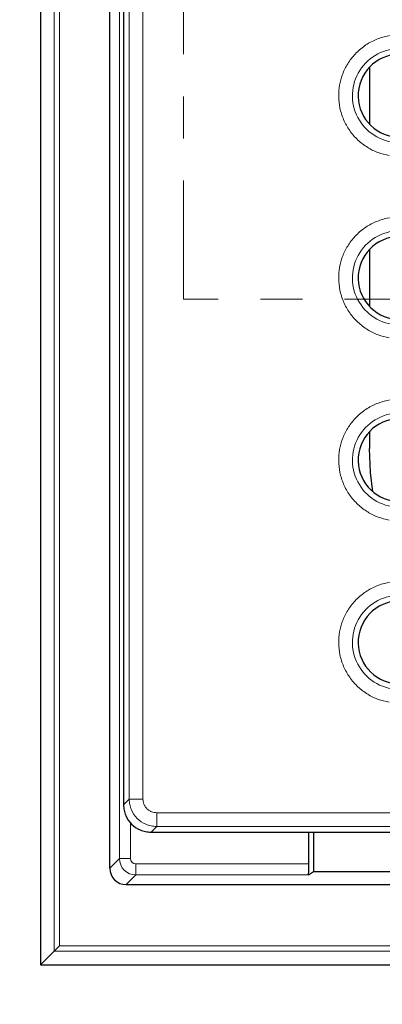
# Model space of a CAD drawing. Units: millimetres. Extents: x 0 to 420, y 0 to 297.
# Drawn here: x 87 to 98, y 53 to 82 of the extents above; entities that cross this region are included whole.
import ezdxf

# ---------------------------------------------------------------- set-up
doc = ezdxf.new("R2010")
doc.units = ezdxf.units.MM
doc.linetypes.add('CENTER', pattern=[10.16, 6.35, -1.27, 1.27, -1.27])

msp = doc.modelspace()

# ---------------------------------------------------------------- linework, layer by layer
at = {"color": 7, "linetype": 'Continuous', "lineweight": 25}
for p, q in [((87.5295, 123.4619), (87.5295, 53.9623)), ((89.6127, 56.8785), (89.6127, 120.5457)), ((90.0293, 86.6888), (90.0293, 59.7017)), ((97.446, 81.0497), (97.446, 79.3322)), ((97.446, 75.5497), (97.446, 73.8322)), ((97.446, 70.0497), (97.446, 69.5454)), ((90.0293, 59.7017), (90.0293, 59.5055)), ((90.0293, 59.5055), (90.0293, 58.7923)), ((90.8595, 57.9621), (107.9072, 57.9621)), ((95.6207, 57.0033), (95.6207, 57.9621)), ((95.7605, 57.9621), (95.7605, 56.7745)), ((95.6039, 56.6702), (95.7605, 56.7745)), ((95.7605, 56.7745), (101.7916, 56.7745)), ((90.1124, 56.3788), (106.2612, 56.3788)), ((88.1026, 54.5353), (87.9362, 54.369)), ((87.5295, 53.9623), (87.9362, 54.369)), ((87.5295, 53.9623), (179.0292, 53.9623))]:
    msp.add_line(p, q, dxfattribs=at)
at = {"color": 8, "linetype": 'Continuous', "lineweight": 18}
for p, q in [((87.9362, 54.369), (87.9362, 123.0552)), ((88.1026, 122.8889), (88.1026, 54.5353)), ((89.9041, 57.1699), (89.9041, 120.2543)), ((90.2002, 86.4633), (90.2002, 58.9631)), ((90.6153, 58.9631), (90.6153, 86.1355)), ((90.0293, 58.7923), (90.2002, 58.9631)), ((90.2002, 58.9631), (90.6153, 58.9631)), ((130.9434, 58.548), (91.0304, 58.548)), ((91.0304, 58.133), (91.0304, 58.548)), ((90.2372, 58.2565), (90.2372, 57.1699)), ((90.8595, 57.9621), (91.0304, 58.133)), ((91.0304, 58.133), (131.1127, 58.133)), ((89.6127, 56.8785), (89.9041, 57.1699)), ((90.2372, 57.1699), (89.9041, 57.1699)), ((90.4038, 57.0033), (95.6207, 57.0033)), ((90.4038, 57.0033), (90.4038, 56.6702)), ((90.4038, 56.6702), (90.1124, 56.3788)), ((95.6039, 56.6702), (90.4038, 56.6702)), ((88.1026, 54.5353), (178.4561, 54.5353)), ((178.6224, 54.369), (87.9362, 54.369))]:
    msp.add_line(p, q, dxfattribs=at)
at = {"color": 7, "linetype": 'CENTER', "lineweight": 18}
for p in [(91.8343, 97.9491), (174.166, 74.0531)]:
    msp.add_line(p, (91.8343, 74.0531), dxfattribs=at)
at = {"color": 7, "linetype": 'Continuous', "lineweight": 25, "flags": 128}
msp.add_lwpolyline([(97.5498, 68.2343), (97.4777, 68.8191), (97.446, 69.5454)], dxfattribs=at)
at = {"color": 8, "linetype": 'Continuous', "lineweight": 18}
for centre, radius, start, end in [((98.3543, 80.1909), 1.4209, 80.04748, 260.04748), ((98.3543, 74.6909), 1.4209, 80.04748, 260.04748), ((98.3543, 69.1909), 1.4209, 80.04748, 260.04748), ((98.3543, 63.6909), 1.4209, 80.04748, 260.04748), ((133.2793, 97.8788), 73.3333, 215.129473, 324.870527)]:
    msp.add_arc(centre, radius, start, end, dxfattribs=at)
at = {"color": 7, "linetype": 'Continuous', "lineweight": 25}
for centre, radius, start, end in [((98.3543, 80.1909), 1.25, 80.04748, 260.03825), ((98.3543, 74.6909), 1.25, 80.04748, 260.03825), ((98.3543, 69.1909), 1.25, 80.04748, 260.03825), ((98.3543, 63.6909), 1.25, 80.04748, 260.03825), ((133.2793, 97.8788), 75, 215.129473, 324.870527)]:
    msp.add_arc(centre, radius, start, end, dxfattribs=at)
at = {"color": 8, "linetype": 'Continuous', "lineweight": 18}
for major_axis, ratio, start_param, end_param in [((0.3536, -0.3536), 0.9995947, 3.9275998, 5.4971782), ((-0.118, -0.118), 0.9987828, 5.4983961, 7.0679745)]:
    msp.add_ellipse((90.404, 57.1701), major_axis=major_axis, ratio=ratio, start_param=start_param, end_param=end_param, dxfattribs=at)
at = {"color": 7, "linetype": 'Continuous', "lineweight": 25}
for centre, major_axis, ratio, start_param, end_param in [((90.113, 56.8791), (-0.354, -0.354), 0.9987828, 5.4983961, 7.0679745), ((95.6032, 57.0033), (0, 0.3333), 0.0524078, 3.1764992, 4.712389)]:
    msp.add_ellipse(centre, major_axis=major_axis, ratio=ratio, start_param=start_param, end_param=end_param, dxfattribs=at)
at = {"color": 8, "linetype": 'Continuous', "lineweight": 18}
for points, knots in [([(98.6717, 81.9992), (98.5603, 82.0127), (98.331, 82.0405), (97.9763, 81.999), (97.623, 81.8891), (97.2925, 81.7046), (97.0069, 81.4567), (96.7821, 81.1621), (96.6261, 80.8421), (96.5359, 80.51), (96.5076, 80.1671), (96.5454, 79.8131), (96.6564, 79.4595), (96.8406, 79.1292), (97.0885, 78.8432), (97.3833, 78.6195), (97.7027, 78.4598), (97.9278, 78.4078), (98.037, 78.3826)], [0, 0, 0, 0, 0.058258, 0.1200057, 0.1843204, 0.25, 0.3156796, 0.3799943, 0.441742, 0.5, 0.558258, 0.6200057, 0.6843204, 0.75, 0.8156796, 0.8799943, 0.941742, 1, 1, 1, 1]), ([(98.6717, 76.4992), (98.5603, 76.5127), (98.331, 76.5405), (97.9763, 76.499), (97.623, 76.3891), (97.2925, 76.2046), (97.0069, 75.9567), (96.7821, 75.6621), (96.6261, 75.3421), (96.5359, 75.01), (96.5076, 74.6671), (96.5454, 74.3131), (96.6564, 73.9595), (96.8406, 73.6292), (97.0885, 73.3432), (97.3833, 73.1195), (97.7027, 72.9598), (97.9278, 72.9078), (98.037, 72.8826)], [0, 0, 0, 0, 0.058258, 0.1200057, 0.1843204, 0.25, 0.3156796, 0.3799943, 0.441742, 0.5, 0.558258, 0.6200057, 0.6843204, 0.75, 0.8156796, 0.8799943, 0.941742, 1, 1, 1, 1]), ([(98.6717, 70.9992), (98.5603, 71.0127), (98.331, 71.0405), (97.9763, 70.999), (97.623, 70.8891), (97.2925, 70.7046), (97.0069, 70.4567), (96.7821, 70.1621), (96.6261, 69.8421), (96.5359, 69.51), (96.5076, 69.1671), (96.5454, 68.8131), (96.6564, 68.4595), (96.8406, 68.1292), (97.0885, 67.8432), (97.3833, 67.6195), (97.7027, 67.4598), (97.9278, 67.4078), (98.037, 67.3826)], [0, 0, 0, 0, 0.058258, 0.1200057, 0.1843204, 0.25, 0.3156796, 0.3799943, 0.441742, 0.5, 0.558258, 0.6200057, 0.6843204, 0.75, 0.8156796, 0.8799943, 0.941742, 1, 1, 1, 1]), ([(98.6717, 65.4992), (98.5603, 65.5127), (98.331, 65.5405), (97.9763, 65.499), (97.623, 65.3891), (97.2925, 65.2046), (97.0069, 64.9567), (96.7821, 64.6621), (96.6261, 64.3421), (96.5359, 64.01), (96.5076, 63.6671), (96.5454, 63.3131), (96.6564, 62.9595), (96.8406, 62.6292), (97.0885, 62.3432), (97.3833, 62.1195), (97.7027, 61.9598), (97.9278, 61.9078), (98.037, 61.8826)], [0, 0, 0, 0, 0.058258, 0.1200057, 0.1843204, 0.25, 0.3156796, 0.3799943, 0.441742, 0.5, 0.558258, 0.6200057, 0.6843204, 0.75, 0.8156796, 0.8799943, 0.941742, 1, 1, 1, 1]), ([(90.2002, 58.9631), (90.2038, 58.9066), (90.2108, 58.7952), (90.2785, 58.5878), (90.4295, 58.3623), (90.6551, 58.2112), (90.8624, 58.1435), (90.9739, 58.1365), (91.0304, 58.133)], [0, 0, 0, 0, 0.1304085, 0.2573862, 0.5, 0.742617, 0.8695939, 1, 1, 1, 1]), ([(91.0304, 58.548), (90.9781, 58.5536), (90.8974, 58.5622), (90.8006, 58.6138), (90.7346, 58.6673), (90.681, 58.7333), (90.6294, 58.8301), (90.6208, 58.9108), (90.6153, 58.9631)], [0, 0, 0, 0, 0.2397983, 0.3698704, 0.5000001, 0.6299919, 0.7602017, 1, 1, 1, 1])]:
    msp.add_open_spline(points, degree=3, knots=knots, dxfattribs=at)
at = {"color": 7, "linetype": 'Continuous', "lineweight": 25}
msp.add_open_spline([(90.0293, 58.7923), (90.0327, 58.7356), (90.0393, 58.6238), (90.1064, 58.416), (90.2572, 58.19), (90.4832, 58.0392), (90.6911, 57.9721), (90.8028, 57.9655), (90.8595, 57.9621)], degree=3, knots=[0, 0, 0, 0, 0.1305686, 0.2575725, 0.5, 0.7424244, 0.8694291, 1, 1, 1, 1], dxfattribs=at)

doc.saveas('drawing.dxf')
